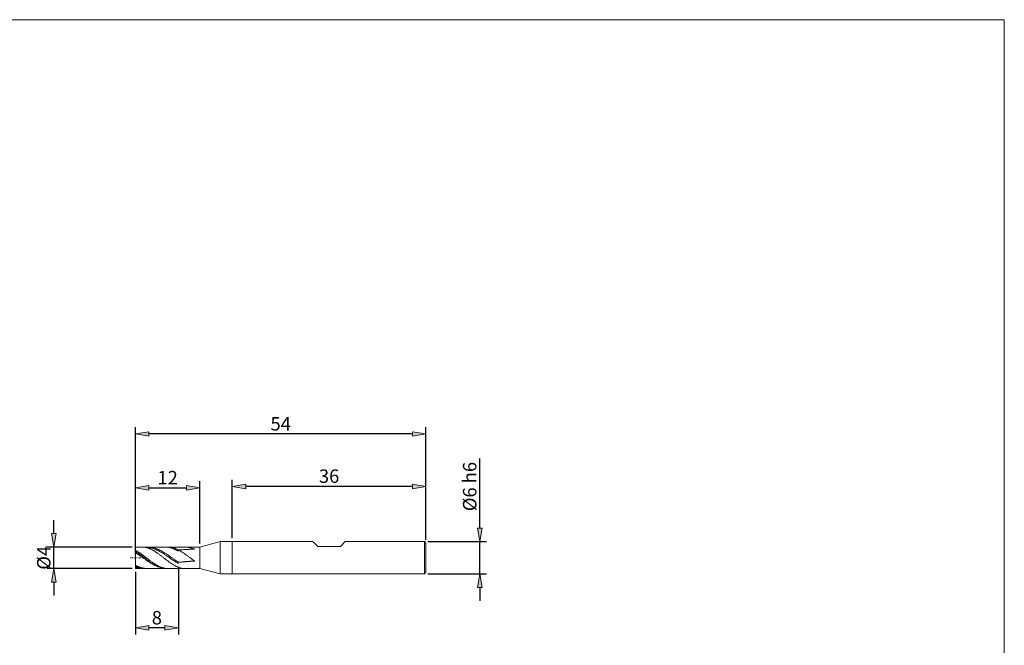
# Model space of a CAD drawing. Units: millimetres. Extents: x -135 to 143, y -100 to 100.
# Drawn here: x -39 to 143, y -16 to 100 of the extents above; entities that cross this region are included whole.
import ezdxf

# ---------------------------------------------------------------- set-up
doc = ezdxf.new("R2010")
doc.units = ezdxf.units.MM
doc.header["$MEASUREMENT"] = 0
doc.layers.get('0').update_dxf_attribs({"lineweight": 0})
for name, color, linetype, lineweight in [('Bemassung', 7, 'Continuous', 0), ('Geo', 7, 'Continuous', 0), ('Rahmen', 7, 'Continuous', 0)]:
    doc.layers.add(name, color=color, linetype=linetype, lineweight=lineweight)
doc.styles.get("Standard").update_dxf_attribs({"font": 'Arial'})
doc.dimstyles.new('BEM-ISBE', dxfattribs={"dimtxt": 2.5, "dimasz": 2.5, "dimexe": 1.25, "dimexo": 0.625, "dimtad": 1, "dimdec": 3, "dimzin": 0, "dimdsep": 46, "dimtxsty": 'Standard', "dimblk": 'VDDIM_DEFAULT', "dimcen": 0.09, "dimadec": 3, "dimazin": 0, "dimtol": 1, "dimtm": 1e-09, "dimtfac": 0.5, "dimtdec": 3, "dimtmove": 0, "dimatfit": 3, "dimfxl": 1, "dimtolj": 1, "dimtzin": 0, "dimarcsym": 0})

# ---------------------------------------------------------------- blocks, each defined once
blk = doc.blocks.new('VDDIM_DEFAULT')
at = {"linetype": 'Continuous'}
blk.add_hatch(color=0, dxfattribs=at).paths.add_polyline_path([(0, 0), (-1, -0.1665), (-1, 0.1665)], flags=0)
at = {"color": 0, "linetype": 'Continuous'}
blk.add_lwpolyline([(0, 0), (-1, -0.1665), (-1, 0.1665), (0, 0)], dxfattribs=at)
blk = doc.blocks.new('*D4')
at = {"layer": 'Bemassung', "color": 0, "lineweight": -2}
for p, q in [((-18, 0.625), (-18, 14.25)), ((-15.5, 13), (-8.5, 13)), ((-6, 2.625), (-6, 14.25))]:
    blk.add_line(p, q, dxfattribs=at)
at = {"layer": 'Defpoints', "color": 0}
for p in [(-6, 13), (-6, 2), (-18, 0)]:
    blk.add_point(p, dxfattribs=at)
at = {"layer": 'Bemassung', "color": 0, "lineweight": -2, "xscale": 2.5, "yscale": 2.5, "zscale": 2.5, "rotation": 180}
blk.add_blockref('VDDIM_DEFAULT', (-18, 13), dxfattribs=at)
at = {"layer": 'Bemassung', "color": 0, "lineweight": -2, "xscale": 2.5, "yscale": 2.5, "zscale": 2.5}
blk.add_blockref('VDDIM_DEFAULT', (-6, 13), dxfattribs=at)
at = {"layer": 'Bemassung', "color": 0, "insert": (-12, 13.625), "char_height": 2.5, "attachment_point": 8}
blk.add_mtext('\\A1;12', dxfattribs=at)
blk = doc.blocks.new('*D6')
at = {"layer": 'Bemassung', "color": 0, "lineweight": -2}
for p, q in [((-10, -1.7), (-10, -14.25)), ((-18, -2.58), (-18, -14.25)), ((-12.5, -13), (-15.5, -13))]:
    blk.add_line(p, q, dxfattribs=at)
at = {"layer": 'Defpoints', "color": 0}
for p in [(-10, -1.08), (-18, -1.95), (-18, -13)]:
    blk.add_point(p, dxfattribs=at)
at = {"layer": 'Bemassung', "color": 0, "lineweight": -2, "xscale": 2.5, "yscale": 2.5, "zscale": 2.5, "rotation": 180}
blk.add_blockref('VDDIM_DEFAULT', (-18, -13), dxfattribs=at)
at = {"layer": 'Bemassung', "color": 0, "lineweight": -2, "xscale": 2.5, "yscale": 2.5, "zscale": 2.5}
blk.add_blockref('VDDIM_DEFAULT', (-10, -13), dxfattribs=at)
at = {"layer": 'Bemassung', "color": 0, "insert": (-14, -12.38), "char_height": 2.5, "attachment_point": 8}
blk.add_mtext('\\A1;8', dxfattribs=at)
blk = doc.blocks.new('*D8')
at = {"layer": 'Bemassung', "color": 0, "lineweight": -2}
for p, q in [((-18, 0.625), (-18, 24.25)), ((36, 3.325), (36, 24.25)), ((33.5, 23), (-15.5, 23))]:
    blk.add_line(p, q, dxfattribs=at)
at = {"layer": 'Defpoints', "color": 0}
for p in [(-18, 23), (36, 2.7), (-18, 0)]:
    blk.add_point(p, dxfattribs=at)
at = {"layer": 'Bemassung', "color": 0, "lineweight": -2, "xscale": 2.5, "yscale": 2.5, "zscale": 2.5, "rotation": 180}
blk.add_blockref('VDDIM_DEFAULT', (-18, 23), dxfattribs=at)
at = {"layer": 'Bemassung', "color": 0, "lineweight": -2, "xscale": 2.5, "yscale": 2.5, "zscale": 2.5}
blk.add_blockref('VDDIM_DEFAULT', (36, 23), dxfattribs=at)
at = {"layer": 'Bemassung', "color": 0, "insert": (9, 23.625), "char_height": 2.5, "attachment_point": 8}
blk.add_mtext('\\A1;54', dxfattribs=at)
blk = doc.blocks.new('*D10')
at = {"layer": 'Bemassung', "color": 0, "lineweight": -2}
for p, q in [((-33.14, 4.5), (-33.14, 7)), ((-18.58, 2), (-34.39, 2)), ((-33.14, -2), (-33.14, 2)), ((-18.58, -2), (-34.39, -2)), ((-33.14, -4.5), (-33.14, -7))]:
    blk.add_line(p, q, dxfattribs=at)
at = {"layer": 'Defpoints', "color": 0}
for p in [(-33.14, 2), (-17.95, 2), (-17.95, -2)]:
    blk.add_point(p, dxfattribs=at)
at = {"layer": 'Bemassung', "color": 0, "lineweight": -2, "xscale": 2.5, "yscale": 2.5, "zscale": 2.5}
for p, rotation in [((-33.14, 2), 270), ((-33.14, -2), 90)]:
    blk.add_blockref('VDDIM_DEFAULT', p, dxfattribs=dict(at, rotation=rotation))
at = {"layer": 'Bemassung', "color": 0, "insert": (-33.77, 0), "char_height": 2.5, "attachment_point": 8, "rotation": 90}
blk.add_mtext('\\A1;Ø4', dxfattribs=at)
blk = doc.blocks.new('*D12')
at = {"layer": 'Bemassung', "color": 0, "lineweight": -2}
for p, q in [((46, 5.5), (46, 18.46)), ((36.33, 3), (47.25, 3)), ((46, -3), (46, 3)), ((36.33, -3), (47.25, -3)), ((46, -5.5), (46, -8))]:
    blk.add_line(p, q, dxfattribs=at)
at = {"layer": 'Defpoints', "color": 0}
for p in [(35.7, 3), (46, 3), (35.7, -3)]:
    blk.add_point(p, dxfattribs=at)
at = {"layer": 'Bemassung', "color": 0, "lineweight": -2, "xscale": 2.5, "yscale": 2.5, "zscale": 2.5}
for p, rotation in [((46, 3), 270), ((46, -3), 90)]:
    blk.add_blockref('VDDIM_DEFAULT', p, dxfattribs=dict(at, rotation=rotation))
at = {"layer": 'Bemassung', "color": 0, "insert": (45.37, 13.23), "char_height": 2.5, "attachment_point": 8, "rotation": 90}
blk.add_mtext('\\A1;Ø6 h6', dxfattribs=at)
blk = doc.blocks.new('*D15')
at = {"layer": 'Bemassung', "color": 0, "lineweight": -2}
for p, q in [((0, 3.62), (0, 14.5)), ((33.5, 13.25), (2.5, 13.25)), ((36, 3.32), (36, 14.5))]:
    blk.add_line(p, q, dxfattribs=at)
at = {"layer": 'Defpoints', "color": 0}
for p in [(0, 13.25), (0, 3), (36, 2.7)]:
    blk.add_point(p, dxfattribs=at)
at = {"layer": 'Bemassung', "color": 0, "lineweight": -2, "xscale": 2.5, "yscale": 2.5, "zscale": 2.5, "rotation": 180}
blk.add_blockref('VDDIM_DEFAULT', (0, 13.25), dxfattribs=at)
at = {"layer": 'Bemassung', "color": 0, "lineweight": -2, "xscale": 2.5, "yscale": 2.5, "zscale": 2.5}
blk.add_blockref('VDDIM_DEFAULT', (36, 13.25), dxfattribs=at)
at = {"layer": 'Bemassung', "color": 0, "insert": (18, 15.16), "char_height": 2.5, "attachment_point": 5}
blk.add_mtext('\\A1;36', dxfattribs=at)

msp = doc.modelspace()

# ---------------------------------------------------------------- linework, layer by layer
at = {"layer": 'Geo'}
for p, q in [((-18, 1.95), (-17.95, 2)), ((-18, 0), (-18, 1.95)), ((-18, 1.95), (-18, -1.95)), ((-17.95, 2), (-6, 2)), ((-17.95, 2), (-17.95, -2)), ((-17.95, 2), (-17.95, -2)), ((-16.8, 1.9999), (-16.7, 1.9992)), ((-16.7, 1.9992), (-16.6, 1.9955)), ((-16.6, 1.9955), (-16.5, 1.9887)), ((-16.5, 1.9887), (-16.4, 1.9789)), ((-16.4, 1.9789), (-16.3, 1.966)), ((-16.3, 1.966), (-16.2, 1.9502)), ((-16.2, 1.9502), (-16.1, 1.9314)), ((-16.1, 1.97), (-16, 1.9678)), ((-16.1, 1.9314), (-16, 1.9096)), ((-16, 1.9678), (-15.9, 1.9632)), ((-16, 1.9096), (-15.9, 1.8849)), ((-15.9, 1.9632), (-15.8, 1.9562)), ((-15.9, 1.8849), (-15.8, 1.8574)), ((-15.8, 1.999), (-15.7, 2)), ((-15.8, 1.9562), (-15.7, 1.9468)), ((-15.8, 1.8574), (-15.7, 1.827)), ((-15.7, 2), (-15.6, 1.9985)), ((-15.7, 1.9468), (-15.6, 1.9351)), ((-15.6, 1.9985), (-15.5, 1.9946)), ((-15.6, 1.9351), (-15.5, 1.9209)), ((-15.5, 1.9946), (-15.4, 1.9882)), ((-15.5, 1.9209), (-15.4, 1.9044)), ((-15.4, 1.9882), (-15.3, 1.9794)), ((-15.4, 1.9044), (-15.3, 1.8856)), ((-15.3, 1.9794), (-15.2, 1.9682)), ((-15.3, 1.8856), (-15.2, 1.8644)), ((-15.2, 1.9682), (-15.1, 1.9545)), ((-15.2, 1.8644), (-15.1, 1.841)), ((-15.1, 1.9545), (-15, 1.9385)), ((-15.1, 1.841), (-15, 1.8153)), ((-15, 1.9385), (-14.9, 1.9201)), ((-14.9, 1.9201), (-14.8, 1.8993)), ((-14.8, 1.8993), (-14.7, 1.8762)), ((-14.7, 1.8762), (-14.6, 1.8508)), ((-14.6, 1.8508), (-14.5, 1.8232)), ((-12.3, 1.97), (-12.2, 1.9675)), ((-12.2, 1.9992), (-12.1, 1.9999)), ((-12.2, 1.9675), (-12.1, 1.9621)), ((-12.1, 1.9999), (-12, 1.9982)), ((-12.1, 1.9621), (-12, 1.9536)), ((-12, 1.9996), (-11.9, 1.9997)), ((-12, 1.9982), (-11.9, 1.994)), ((-12, 1.9536), (-11.9, 1.9421)), ((-11.9, 1.9997), (-11.8, 1.9967)), ((-11.9, 1.994), (-11.8, 1.9874)), ((-11.9, 1.9421), (-11.8, 1.9277)), ((-11.8, 1.9967), (-11.7, 1.9907)), ((-11.8, 1.9874), (-11.7, 1.9783)), ((-11.8, 1.9277), (-11.7, 1.9103)), ((-11.7, 1.9907), (-11.6, 1.9816)), ((-11.7, 1.9783), (-11.6, 1.9668)), ((-11.7, 1.9103), (-11.6, 1.89)), ((-11.6, 1.9816), (-11.5, 1.9695)), ((-11.6, 1.9668), (-11.5, 1.9529)), ((-11.6, 1.89), (-11.5, 1.8669)), ((-11.5, 1.9695), (-11.4, 1.9545)), ((-11.5, 1.9529), (-11.4, 1.9367)), ((-11.5, 1.8669), (-11.4, 1.8409)), ((-11.4, 1.9545), (-11.3, 1.9364)), ((-11.4, 1.9367), (-11.3, 1.918)), ((-11.4, 1.8409), (-11.3, 1.8121)), ((-11.3, 1.9364), (-11.2, 1.9154)), ((-11.3, 1.918), (-11.2, 1.897)), ((-11.2, 1.9154), (-11.1, 1.8914)), ((-11.2, 1.897), (-11.1, 1.8736)), ((-11.1, 1.8914), (-11, 1.8646)), ((-11.1, 1.8736), (-11, 1.848)), ((-11, 1.8646), (-10.9, 1.8349)), ((-11, 1.848), (-10.9, 1.8201)), ((-10.9, 1.8349), (-10.8, 1.8025)), ((-8.9, 2), (-8.8, 2)), ((-8.8, 2), (-8.7, 1.9982)), ((-8.7, 1.9982), (-8.6, 1.9936)), ((-8.6, 1.9936), (-8.5, 1.9861)), ((-8.5, 1.9861), (-8.4, 1.9758)), ((-8.4, 1.9758), (-8.3, 1.963)), ((-8.3, 1.963), (-8.2, 1.9476)), ((-8.2, 1.9476), (-8.1, 1.9299)), ((-8.1, 1.9299), (-8, 1.9099)), ((-8, 1.9099), (-7.9, 1.8878)), ((-7.9, 1.8878), (-7.8, 1.8636)), ((-7.8, 1.8636), (-7.7, 1.8375)), ((-7.7, 1.8375), (-7.6, 1.8095)), ((-6, 2), (-2.2679, 3)), ((-6, 2), (-6, -2)), ((-6, 2), (-6, -2)), ((-2.2679, 3), (-2.267, 3)), ((-2.2679, 3), (-2.2679, -3)), ((-2.267, 3), (15, 3)), ((0, 3), (0, -3)), ((0, 3), (0, -3)), ((15, 3), (15.9, 2.1)), ((15.9, 2.1), (20.1, 2.1)), ((20.1, 2.1), (21, 3)), ((21, 3), (35.7, 3)), ((35.7, 3), (36, 2.7)), ((35.7, 3), (35.7, -3)), ((36, 2.7), (36, 0)), ((36, 2.7), (36, -2.7)), ((-19, 0), (-18.7, 0)), ((-18.5725, 0), (-18.4875, 0)), ((-18.275, 0), (-17.85, 0)), ((-18, 1.3902), (-17.9, 1.37)), ((-18, 1.1459), (-17.9, 1.119)), ((-18, 0.9135), (-17.9, 0.8745)), ((-18, 0), (-18, 0)), ((-18, 0), (-18, 0)), ((-18, 0), (-18, -1.95)), ((-17.9, 1.37), (-17.8, 1.312)), ((-17.9, 1.119), (-17.8, 1.0549)), ((-17.9, 0.8745), (-17.8, 0.811)), ((-17.8, 1.312), (-17.7, 1.2521)), ((-17.8, 1.0549), (-17.7, 0.9891)), ((-17.8, 0.811), (-17.7, 0.7465)), ((-17.7225, 0), (-17.6375, 0)), ((-17.7, 1.2521), (-17.6, 1.1902)), ((-17.7, 0.9891), (-17.6, 0.9218)), ((-17.7, 0.7465), (-17.6, 0.6811)), ((-17.6, 1.1902), (-17.5, 1.1265)), ((-17.6, 0.9218), (-17.5, 0.8531)), ((-17.6, 0.6811), (-17.5, 0.6148)), ((-17.5, 1.1265), (-17.4, 1.0611)), ((-17.5, 0.8531), (-17.4, 0.7831)), ((-17.5, 0.6148), (-17.4, 0.5479)), ((-17.425, 0), (-17, 0)), ((-17.4, 1.0611), (-17.3, 0.9941)), ((-17.4, 0.7831), (-17.3, 0.7119)), ((-17.4, 0.5479), (-17.3, 0.4802)), ((-17.3, 0.9941), (-17.2, 0.9256)), ((-17.3, 0.7119), (-17.2, 0.6396)), ((-17.3, 0.4802), (-17.2, 0.4119)), ((-17.2, 0.9256), (-17.1, 0.8556)), ((-17.2, 0.6396), (-17.1, 0.5663)), ((-17.2, 0.4119), (-17.1, 0.3432)), ((-17.1, 0.8556), (-17, 0.7844)), ((-17.1, 0.5663), (-17, 0.4922)), ((-17.1, 0.3432), (-17, 0.274)), ((-17, 0.7844), (-16.9, 0.7119)), ((-17, 0.4922), (-16.9, 0.4173)), ((-17, 0.274), (-16.9, 0.2045)), ((-16.9, 0.7119), (-16.8, 0.6384)), ((-16.9, 0.4173), (-16.8, 0.3418)), ((-16.9, 0.2045), (-16.8, 0.1347)), ((-16.8, 0.6384), (-16.7, 0.5639)), ((-16.8, 0.3418), (-16.7, 0.2657)), ((-16.8, 0.1347), (-16.7, 0.0648)), ((-16.7, 0.5639), (-16.6, 0.4885)), ((-16.7, 0.2657), (-16.6, 0.1893)), ((-16.7, 0.0648), (-16.6, -0.0052)), ((-16.6, 0.4885), (-16.5, 0.4124)), ((-16.6, 0.1893), (-16.5, 0.1126)), ((-16.5, 0.4124), (-16.4, 0.3356)), ((-16.5, 0.1126), (-16.4, 0.0357)), ((-16.4, 0.3356), (-16.3, 0.2584)), ((-16.4, 0.0357), (-16.3, -0.0413)), ((-16.3, 0.2584), (-16.2, 0.1807)), ((-16.2, 0.1807), (-16.1, 0.1028)), ((-16.1, 0.1028), (-16, 0.0247)), ((-16, 0.0247), (-15.9, -0.0534)), ((-15.7, 1.827), (-15.6, 1.7938)), ((-15.6, 1.7938), (-15.5, 1.7579)), ((-15.5, 1.7579), (-15.4, 1.7193)), ((-15.4, 1.7193), (-15.3, 1.6781)), ((-15.3, 1.6781), (-15.2, 1.6343)), ((-15.2, 1.6343), (-15.1, 1.5881)), ((-15.1, 1.5881), (-15, 1.5394)), ((-15, 1.8153), (-14.9, 1.7874)), ((-15, 1.5394), (-14.9, 1.4883)), ((-14.9, 1.7874), (-14.8, 1.7573)), ((-14.9, 1.4883), (-14.8, 1.435)), ((-14.8, 1.7573), (-14.7, 1.725)), ((-14.8, 1.435), (-14.7, 1.3795)), ((-14.7, 1.725), (-14.6, 1.6907)), ((-14.7, 1.3795), (-14.6, 1.3219)), ((-14.6, 1.6907), (-14.5, 1.6542)), ((-14.6, 1.3219), (-14.5, 1.2623)), ((-14.5, 1.8232), (-14.4, 1.7933)), ((-14.5, 1.6542), (-14.4, 1.6158)), ((-14.5, 1.2623), (-14.4, 1.2008)), ((-14.4, 1.7933), (-14.3, 1.7612)), ((-14.4, 1.6158), (-14.3, 1.5753)), ((-14.4, 1.2008), (-14.3, 1.1374)), ((-14.3, 1.7612), (-14.2, 1.7269)), ((-14.3, 1.5753), (-14.2, 1.5329)), ((-14.3, 1.1374), (-14.2, 1.0723)), ((-14.2, 1.7269), (-14.1, 1.6906)), ((-14.2, 1.5329), (-14.1, 1.4887)), ((-14.2, 1.0723), (-14.1, 1.0055)), ((-14.1, 1.6906), (-14, 1.6521)), ((-14.1, 1.4887), (-14, 1.4426)), ((-14.1, 1.0055), (-14, 0.9372)), ((-14, 1.6521), (-13.9, 1.6116)), ((-14, 1.4426), (-13.9, 1.3947)), ((-14, 0.9372), (-13.9, 0.8675)), ((-13.9, 1.6116), (-13.8, 1.5692)), ((-13.9, 1.3947), (-13.8, 1.3452)), ((-13.9, 0.8675), (-13.8, 0.7965)), ((-13.8, 1.5692), (-13.7, 1.5248)), ((-13.8, 1.3452), (-13.7, 1.2939)), ((-13.8, 0.7965), (-13.7, 0.7242)), ((-13.7, 1.5248), (-13.6, 1.4786)), ((-13.7, 1.2939), (-13.6, 1.2411)), ((-13.7, 0.7242), (-13.6, 0.6508)), ((-13.6, 1.4786), (-13.5, 1.4306)), ((-13.6, 1.2411), (-13.5, 1.1868)), ((-13.6, 0.6508), (-13.5, 0.5765)), ((-13.5, 1.4306), (-13.4, 1.3808)), ((-13.5, 1.1868), (-13.4, 1.1311)), ((-13.5, 0.5765), (-13.4, 0.5013)), ((-13.4, 1.3808), (-13.3, 1.3293)), ((-13.4, 1.1311), (-13.3, 1.0739)), ((-13.4, 0.5013), (-13.3, 0.4253)), ((-13.3, 1.3293), (-13.2, 1.2761)), ((-13.3, 1.0739), (-13.2, 1.0154)), ((-13.3, 0.4253), (-13.2, 0.3486)), ((-13.2, 1.2761), (-13.1, 1.2215)), ((-13.2, 1.0154), (-13.1, 0.9557)), ((-13.2, 0.3486), (-13.1, 0.2714)), ((-13.1, 1.2215), (-13, 1.1653)), ((-13.1, 0.9557), (-13, 0.8948)), ((-13.1, 0.2714), (-13, 0.1938)), ((-13, 1.1653), (-12.9, 1.1077)), ((-13, 0.8948), (-12.9, 0.8328)), ((-13, 0.1938), (-12.9, 0.116)), ((-12.9, 1.1077), (-12.8, 1.0487)), ((-12.9, 0.8328), (-12.8, 0.7698)), ((-12.9, 0.116), (-12.8, 0.0379)), ((-12.8, 1.0487), (-12.7, 0.9884)), ((-12.8, 0.7698), (-12.7, 0.7059)), ((-12.8, 0.0379), (-12.7, -0.0402)), ((-12.7, 0.9884), (-12.6, 0.927)), ((-12.7, 0.7059), (-12.6, 0.641)), ((-12.6, 0.927), (-12.5, 0.8644)), ((-12.6, 0.641), (-12.5, 0.5754)), ((-12.5, 0.8644), (-12.4, 0.8007)), ((-12.5, 0.5754), (-12.4, 0.5091)), ((-12.4, 0.8007), (-12.3, 0.7361)), ((-12.4, 0.5091), (-12.3, 0.4422)), ((-12.3, 0.7361), (-12.2, 0.6705)), ((-12.3, 0.4422), (-12.2, 0.3747)), ((-12.2, 0.6705), (-12.1, 0.6042)), ((-12.2, 0.3747), (-12.1, 0.3068)), ((-12.1, 0.6042), (-12, 0.5371)), ((-12.1, 0.3068), (-12, 0.2385)), ((-12, 0.5371), (-11.9, 0.4693)), ((-12, 0.2385), (-11.9, 0.1699)), ((-11.9, 0.4693), (-11.8, 0.401)), ((-11.9, 0.1699), (-11.8, 0.1011)), ((-11.8, 0.401), (-11.7, 0.3321)), ((-11.8, 0.1011), (-11.7, 0.0321)), ((-11.7, 0.3321), (-11.6, 0.2629)), ((-11.7, 0.0321), (-11.6, -0.0368)), ((-11.6, 0.2629), (-11.5, 0.1933)), ((-11.5, 0.1933), (-11.4, 0.1235)), ((-11.4, 0.1235), (-11.3, 0.0536)), ((-11.3, 1.8121), (-11.2, 1.7805)), ((-11.3, 0.0536), (-11.2, -0.0164)), ((-11.2, 1.7805), (-11.1, 1.7462)), ((-11.1, 1.7462), (-11, 1.7092)), ((-11, 1.7092), (-10.9, 1.6696)), ((-10.9, 1.8201), (-10.8, 1.79)), ((-10.9, 1.6696), (-10.8, 1.6275)), ((-10.8, 1.8025), (-10.7, 1.7673)), ((-10.8, 1.79), (-10.7, 1.7576)), ((-10.8, 1.6275), (-10.7, 1.5829)), ((-10.7, 1.7673), (-10.6, 1.7293)), ((-10.7, 1.7576), (-10.6, 1.7231)), ((-10.7, 1.5829), (-10.6, 1.5359)), ((-10.6, 1.7293), (-10.5, 1.6888)), ((-10.6, 1.7231), (-10.5, 1.6866)), ((-10.6, 1.5359), (-10.5, 1.4865)), ((-10.5, 1.6888), (-10.4, 1.6456)), ((-10.5, 1.6866), (-10.4, 1.6479)), ((-10.5, 1.4865), (-10.4, 1.4349)), ((-10.4, 1.6479), (-10.3, 1.6072)), ((-10.4, 1.6456), (-10.3, 1.6)), ((-10.4, 1.4349), (-10.3, 1.3811)), ((-10.3, 1.6072), (-10.2, 1.5646)), ((-10.3, 1.6), (-10.2, 1.5519)), ((-10.3, 1.3811), (-10.2, 1.3251)), ((-10.2, 1.5646), (-10.1, 1.52)), ((-10.2, 1.5519), (-10.1, 1.5015)), ((-10.2, 1.3251), (-10.1, 1.2672)), ((-10.1, 1.52), (-10, 1.4736)), ((-10.1, 1.5015), (-10, 1.4487)), ((-10.1, 1.2672), (-10, 1.2073)), ((-10, 1.4736), (-9.9, 1.419)), ((-10, 1.4487), (-9.9, 1.4554)), ((-9.9, 1.4554), (-9.8, 1.4621)), ((-9.9, 1.419), (-9.8, 1.3623)), ((-9.8, 1.4621), (-9.7, 1.4686)), ((-9.8, 1.3623), (-9.7, 1.3038)), ((-9.7, 1.4686), (-9.6, 1.475)), ((-9.7, 1.3038), (-9.6, 1.2434)), ((-9.6, 1.475), (-9.5, 1.4813)), ((-9.6, 1.2434), (-9.5, 1.1814)), ((-9.5, 1.4813), (-9.4, 1.4875)), ((-9.5, 1.1814), (-9.4, 1.1177)), ((-9.4, 1.4875), (-9.3, 1.4937)), ((-9.4, 1.1177), (-9.3, 1.0526)), ((-9.3, 1.4937), (-9.2, 1.4997)), ((-9.3, 1.0526), (-9.2, 0.9861)), ((-9.2, 1.4997), (-9.1, 1.5056)), ((-9.2, 0.9861), (-9.1, 0.9183)), ((-9.1, 1.5056), (-9, 1.5115)), ((-9.1, 0.9183), (-9, 0.8495)), ((-9, 1.5115), (-8.9, 1.5172)), ((-9, 0.8495), (-8.9, 0.7796)), ((-8.9, 1.5172), (-8.8, 1.5229)), ((-8.9, 0.7796), (-8.8, 0.7088)), ((-8.8, 1.5229), (-8.7, 1.5285)), ((-8.8, 0.7088), (-8.7, 0.6372)), ((-8.7, 1.5285), (-8.6, 1.534)), ((-8.7, 0.6372), (-8.6, 0.5649)), ((-8.6, 1.534), (-8.5, 1.5394)), ((-8.6, 0.5649), (-8.5, 0.4921)), ((-8.5, 1.5394), (-8.4, 1.5447)), ((-8.5, 0.4921), (-8.4, 0.4188)), ((-8.4, 1.5447), (-8.3, 1.5499)), ((-8.4, 0.4188), (-8.3, 0.3451)), ((-8.3, 1.5499), (-8.2, 1.555)), ((-8.3, 0.3451), (-8.2, 0.2713)), ((-8.2, 1.555), (-8.1, 1.56)), ((-8.2, 0.2713), (-8.1, 0.1973)), ((-8.1, 1.56), (-8, 1.565)), ((-8.1, 0.1973), (-8, 0.1233)), ((-8, 1.565), (-7.9, 1.5699)), ((-8, 0.1233), (-7.9, 0.0493)), ((-7.9, 1.5699), (-7.8, 1.5747)), ((-7.9, 0.0493), (-7.8, -0.0244)), ((-7.8, 1.5747), (-7.7, 1.5794)), ((-7.7, 1.5794), (-7.6, 1.584)), ((-7.6, 1.8095), (-7.5, 1.7799)), ((-7.6, 1.584), (-7.5, 1.5886)), ((-7.5, 1.7799), (-7.4, 1.7487)), ((-7.5, 1.5886), (-7.4, 1.593)), ((-7.4, 1.7487), (-7.3, 1.716)), ((-7.4, 1.593), (-7.3, 1.5974)), ((-7.3, 1.716), (-7.2, 1.6819)), ((-7.3, 1.5974), (-7.2, 1.6017)), ((-7.2, 1.6819), (-7.1, 1.6466)), ((-7.2, 1.6017), (-7.1, 1.606)), ((-7.1, 1.6466), (-7, 1.6101)), ((-7.1, 1.606), (-7, 1.6101)), ((-18, -1.3562), (-17.9, -1.4404)), ((-18, -1.5323), (-17.9, -1.6079)), ((-18, -1.7301), (-17.9, -1.8091)), ((-17.9, -1.4404), (-17.8, -1.4881)), ((-17.9, -1.6079), (-17.8, -1.6467)), ((-17.9, -1.8091), (-17.8, -1.8411)), ((-17.8, -1.4881), (-17.7, -1.534)), ((-17.8, -1.6467), (-17.7, -1.6836)), ((-17.7, -1.534), (-17.6, -1.578)), ((-17.7, -1.6836), (-17.6, -1.7184)), ((-17.6, -1.578), (-17.5, -1.62)), ((-17.6, -1.7184), (-17.5, -1.7511)), ((-17.5, -1.62), (-17.4, -1.6601)), ((-17.5, -1.7511), (-17.4, -1.7816)), ((-17.4, -1.6601), (-17.3, -1.6981)), ((-17.4, -1.7816), (-17.3, -1.8099)), ((-17.3, -1.6981), (-17.2, -1.734)), ((-17.3, -1.8099), (-17.2, -1.8361)), ((-17.2, -1.734), (-17.1, -1.7679)), ((-17.1, -1.7679), (-17, -1.7995)), ((-17, -1.7995), (-16.9, -1.829)), ((-16.9, -1.829), (-16.8, -1.8562)), ((-16.6, -0.0052), (-16.5, -0.0752)), ((-16.5, -0.0752), (-16.4, -0.1451)), ((-16.4, -0.1451), (-16.3, -0.2149)), ((-16.3, -0.0413), (-16.2, -0.1182)), ((-16.3, -0.2149), (-16.2, -0.2843)), ((-16.2, -0.1182), (-16.1, -0.1949)), ((-16.2, -0.2843), (-16.1, -0.3535)), ((-16.1, -0.1949), (-16, -0.2713)), ((-16.1, -0.3535), (-16, -0.4221)), ((-16, -0.2713), (-15.9, -0.3473)), ((-16, -0.4221), (-15.9, -0.4903)), ((-15.9, -0.0534), (-15.8, -0.1314)), ((-15.9, -0.3473), (-15.8, -0.4228)), ((-15.9, -0.4903), (-15.8, -0.5579)), ((-15.8, -0.1314), (-15.7, -0.2093)), ((-15.8, -0.4228), (-15.7, -0.4976)), ((-15.8, -0.5579), (-15.7, -0.6248)), ((-15.7, -0.2093), (-15.6, -0.2868)), ((-15.7, -0.4976), (-15.6, -0.5717)), ((-15.7, -0.6248), (-15.6, -0.6909)), ((-15.6, -0.2868), (-15.5, -0.3639)), ((-15.6, -0.5717), (-15.5, -0.6449)), ((-15.6, -0.6909), (-15.5, -0.7562)), ((-15.5, -0.3639), (-15.4, -0.4404)), ((-15.5, -0.6449), (-15.4, -0.7171)), ((-15.5, -0.7562), (-15.4, -0.8205)), ((-15.4, -0.4404), (-15.3, -0.5163)), ((-15.4, -0.7171), (-15.3, -0.7882)), ((-15.4, -0.8205), (-15.3, -0.8839)), ((-15.3, -0.5163), (-15.2, -0.5913)), ((-15.3, -0.7882), (-15.2, -0.8582)), ((-15.3, -0.8839), (-15.2, -0.9461)), ((-15.2, -0.5913), (-15.1, -0.6655)), ((-15.2, -0.8582), (-15.1, -0.9268)), ((-15.2, -0.9461), (-15.1, -1.0072)), ((-15.1, -0.6655), (-15, -0.7386)), ((-15.1, -0.9268), (-15, -0.994)), ((-15.1, -1.0072), (-15, -1.0671)), ((-15, -0.7386), (-14.9, -0.8107)), ((-15, -0.994), (-14.9, -1.0596)), ((-15, -1.0671), (-14.9, -1.1256)), ((-14.9, -0.8107), (-14.8, -0.8814)), ((-14.9, -1.0596), (-14.8, -1.1237)), ((-14.9, -1.1256), (-14.8, -1.1828)), ((-14.8, -0.8814), (-14.7, -0.9509)), ((-14.8, -1.1237), (-14.7, -1.186)), ((-14.8, -1.1828), (-14.7, -1.2385)), ((-14.7, -0.9509), (-14.6, -1.0189)), ((-14.7, -1.186), (-14.6, -1.2466)), ((-14.7, -1.2385), (-14.6, -1.2927)), ((-14.6, -1.0189), (-14.5, -1.0853)), ((-14.6, -1.2466), (-14.5, -1.3052)), ((-14.6, -1.2927), (-14.5, -1.3454)), ((-14.5, -1.0853), (-14.4, -1.1501)), ((-14.5, -1.3052), (-14.4, -1.3618)), ((-14.5, -1.3454), (-14.4, -1.3963)), ((-14.4, -1.1501), (-14.3, -1.2131)), ((-14.4, -1.3618), (-14.3, -1.4164)), ((-14.4, -1.3963), (-14.3, -1.4456)), ((-14.3, -1.2131), (-14.2, -1.2743)), ((-14.3, -1.4164), (-14.2, -1.4688)), ((-14.3, -1.4456), (-14.2, -1.4931)), ((-14.2, -1.2743), (-14.1, -1.3335)), ((-14.2, -1.4688), (-14.1, -1.519)), ((-14.2, -1.4931), (-14.1, -1.5388)), ((-14.1, -1.3335), (-14, -1.3907)), ((-14.1, -1.519), (-14, -1.5668)), ((-14.1, -1.5388), (-14, -1.5825)), ((-14, -1.3907), (-13.9, -1.4458)), ((-14, -1.5668), (-13.9, -1.6123)), ((-14, -1.5825), (-13.9, -1.6244)), ((-13.9, -1.4458), (-13.8, -1.4987)), ((-13.9, -1.6123), (-13.8, -1.6553)), ((-13.9, -1.6244), (-13.8, -1.6642)), ((-13.8, -1.4987), (-13.7, -1.5492)), ((-13.8, -1.6553), (-13.7, -1.6957)), ((-13.8, -1.6642), (-13.7, -1.702)), ((-13.7, -1.5492), (-13.6, -1.5975)), ((-13.7, -1.6957), (-13.6, -1.7336)), ((-13.7, -1.702), (-13.6, -1.7377)), ((-13.6, -1.5975), (-13.5, -1.6432)), ((-13.6, -1.7336), (-13.5, -1.7688)), ((-13.6, -1.7377), (-13.5, -1.7713)), ((-13.5, -1.6432), (-13.4, -1.6865)), ((-13.5, -1.7688), (-13.4, -1.8014)), ((-13.5, -1.7713), (-13.4, -1.8028)), ((-13.4, -1.6865), (-13.3, -1.7272)), ((-13.4, -1.8014), (-13.3, -1.8312)), ((-13.4, -1.8028), (-13.3, -1.832)), ((-13.3, -1.7272), (-13.2, -1.7653)), ((-13.2, -1.7653), (-13.1, -1.8006)), ((-13.1, -1.8006), (-13, -1.8333)), ((-12.7, -0.0402), (-12.6, -0.1183)), ((-12.6, -0.1183), (-12.5, -0.1962)), ((-12.5, -0.1962), (-12.4, -0.2738)), ((-12.4, -0.2738), (-12.3, -0.3509)), ((-12.3, -0.3509), (-12.2, -0.4276)), ((-12.2, -0.4276), (-12.1, -0.5035)), ((-12.1, -0.5035), (-12, -0.5787)), ((-12, -0.5787), (-11.9, -0.6531)), ((-11.9, -0.6531), (-11.8, -0.7264)), ((-11.8, -0.7264), (-11.7, -0.7986)), ((-11.7, -0.7986), (-11.6, -0.8696)), ((-11.6, -0.0368), (-11.5, -0.1058)), ((-11.6, -0.8696), (-11.5, -0.9393)), ((-11.5, -0.1058), (-11.4, -0.1746)), ((-11.5, -0.9393), (-11.4, -1.0075)), ((-11.4, -0.1746), (-11.3, -0.2431)), ((-11.4, -1.0075), (-11.3, -1.0742)), ((-11.3, -0.2431), (-11.2, -0.3114)), ((-11.3, -1.0742), (-11.2, -1.1393)), ((-11.2, -0.0164), (-11.1, -0.0864)), ((-11.2, -0.3114), (-11.1, -0.3793)), ((-11.2, -1.1393), (-11.1, -1.2026)), ((-11.1, -0.0864), (-11, -0.1563)), ((-11.1, -0.3793), (-11, -0.4468)), ((-11.1, -1.2026), (-11, -1.2641)), ((-11, -0.1563), (-10.9, -0.226)), ((-11, -0.4468), (-10.9, -0.5137)), ((-11, -1.2641), (-10.9, -1.3237)), ((-10.9, -0.226), (-10.8, -0.2954)), ((-10.9, -0.5137), (-10.8, -0.5799)), ((-10.9, -1.3237), (-10.8, -1.3812)), ((-10.8, -0.2954), (-10.7, -0.3645)), ((-10.8, -0.5799), (-10.7, -0.6455)), ((-10.8, -1.3812), (-10.7, -1.4367)), ((-10.7, -0.3645), (-10.6, -0.4331)), ((-10.7, -0.6455), (-10.6, -0.7102)), ((-10.7, -1.4367), (-10.6, -1.4899)), ((-10.6, -0.4331), (-10.5, -0.5012)), ((-10.6, -0.7102), (-10.5, -0.7741)), ((-10.6, -1.4899), (-10.5, -1.5409)), ((-10.5, -0.5012), (-10.4, -0.5686)), ((-10.5, -0.7741), (-10.4, -0.8371)), ((-10.5, -1.5409), (-10.4, -1.5895)), ((-10.4, -0.5686), (-10.3, -0.6354)), ((-10.4, -0.8371), (-10.3, -0.899)), ((-10.4, -1.5895), (-10.3, -1.6357)), ((-10.3, -0.6354), (-10.2, -0.7014)), ((-10.3, -0.899), (-10.2, -0.9598)), ((-10.3, -1.6357), (-10.2, -1.6794)), ((-10.2, -0.7014), (-10.1, -0.7665)), ((-10.2, -0.9598), (-10.1, -1.0194)), ((-10.2, -1.6794), (-10.1, -1.7205)), ((-10.1, -0.7665), (-10, -0.8307)), ((-10.1, -1.0194), (-10, -1.0778)), ((-10.1, -1.7205), (-10, -1.759)), ((-10, -0.8307), (-9.9, -0.8227)), ((-10, -1.759), (-9.9, -1.7992)), ((-9.9, -0.8227), (-9.8, -0.8147)), ((-9.9, -1.7992), (-9.8, -1.8355)), ((-9.8, -0.8147), (-9.7, -0.8068)), ((-9.7, -0.8068), (-9.6, -0.7988)), ((-9.6, -0.7988), (-9.5, -0.7908)), ((-9.5, -0.7908), (-9.4, -0.7829)), ((-9.4, -0.7829), (-9.3, -0.7749)), ((-9.3, -0.7749), (-9.2, -0.767)), ((-9.2, -0.767), (-9.1, -0.7591)), ((-9.1, -0.7591), (-9, -0.7512)), ((-9, -0.7512), (-8.9, -0.7433)), ((-8.9, -0.7433), (-8.8, -0.7354)), ((-8.8, -0.7354), (-8.7, -0.7276)), ((-8.7, -0.7276), (-8.6, -0.7197)), ((-8.6, -0.7197), (-8.5, -0.7119)), ((-8.5, -0.7119), (-8.4, -0.7041)), ((-8.4, -0.7041), (-8.3, -0.6963)), ((-8.3, -0.6963), (-8.2, -0.6885)), ((-8.2, -0.6885), (-8.1, -0.6807)), ((-8.1, -0.6807), (-8, -0.6729)), ((-8, -0.6729), (-7.9, -0.6652)), ((-7.9, -0.6652), (-7.8, -0.6574)), ((-7.8, -0.0244), (-7.7, -0.0979)), ((-7.8, -0.6574), (-7.7, -0.6497)), ((-7.7, -0.0979), (-7.6, -0.171)), ((-7.7, -0.6497), (-7.6, -0.642)), ((-7.6, -0.171), (-7.5, -0.2436)), ((-7.6, -0.642), (-7.5, -0.6343)), ((-7.5, -0.2436), (-7.4, -0.3156)), ((-7.5, -0.6343), (-7.4, -0.6267)), ((-7.4, -0.3156), (-7.3, -0.3869)), ((-7.4, -0.6267), (-7.3, -0.619)), ((-7.3, -0.3869), (-7.2, -0.4575)), ((-7.3, -0.619), (-7.2, -0.6114)), ((-7.2, -0.4575), (-7.1, -0.5273)), ((-7.2, -0.6114), (-7.1, -0.6038)), ((-7.1, -0.5273), (-7, -0.5962)), ((-7.1, -0.6038), (-7, -0.5962)), ((-18, -1.95), (-17.95, -2)), ((-17.95, -2), (-6, -2)), ((-17.8, -1.8411), (-17.7, -1.8702)), ((-17.7, -1.8702), (-17.6, -1.8964)), ((-17.6, -1.8964), (-17.5, -1.9198)), ((-17.5, -1.9198), (-17.4, -1.9402)), ((-17.4, -1.9402), (-17.3, -1.9577)), ((-17.3, -1.9577), (-17.2, -1.9722)), ((-17.2, -1.8361), (-17.1, -1.86)), ((-17.2, -1.9722), (-17.1, -1.9837)), ((-17.1, -1.86), (-17, -1.8816)), ((-17.1, -1.9837), (-17, -1.9921)), ((-17, -1.8816), (-16.9, -1.9009)), ((-17, -1.9921), (-16.9, -1.9975)), ((-16.9, -1.9009), (-16.8, -1.9178)), ((-16.9, -1.9975), (-16.8, -1.9999)), ((-16.8, -1.8562), (-16.7, -1.8811)), ((-16.8, -1.9178), (-16.7, -1.9324)), ((-16.7, -1.8811), (-16.6, -1.9037)), ((-16.7, -1.9324), (-16.6, -1.9447)), ((-16.6, -1.9037), (-16.5, -1.924)), ((-16.6, -1.9447), (-16.5, -1.9546)), ((-16.5, -1.924), (-16.4, -1.9419)), ((-16.5, -1.9546), (-16.4, -1.962)), ((-16.4, -1.9419), (-16.3, -1.9575)), ((-16.4, -1.962), (-16.3, -1.9671)), ((-16.3, -1.9575), (-16.2, -1.9707)), ((-16.3, -1.9671), (-16.2, -1.9697)), ((-16.2, -1.9707), (-16.1, -1.9814)), ((-16.1, -1.9814), (-16, -1.9897)), ((-16, -1.9897), (-15.9, -1.9956)), ((-15.9, -1.9956), (-15.8, -1.999)), ((-13.3, -1.8312), (-13.2, -1.8582)), ((-13.3, -1.832), (-13.2, -1.8589)), ((-13.2, -1.8582), (-13.1, -1.8823)), ((-13.2, -1.8589), (-13.1, -1.8836)), ((-13.1, -1.8823), (-13, -1.9036)), ((-13.1, -1.8836), (-13, -1.906)), ((-13, -1.8333), (-12.9, -1.8631)), ((-13, -1.9036), (-12.9, -1.922)), ((-13, -1.906), (-12.9, -1.926)), ((-12.9, -1.8631), (-12.8, -1.8901)), ((-12.9, -1.922), (-12.8, -1.9374)), ((-12.9, -1.926), (-12.8, -1.9437)), ((-12.8, -1.8901), (-12.7, -1.9142)), ((-12.8, -1.9374), (-12.7, -1.9499)), ((-12.8, -1.9437), (-12.7, -1.959)), ((-12.7, -1.9142), (-12.6, -1.9353)), ((-12.7, -1.9499), (-12.6, -1.9594)), ((-12.7, -1.959), (-12.6, -1.9719)), ((-12.6, -1.9353), (-12.5, -1.9536)), ((-12.6, -1.9594), (-12.5, -1.966)), ((-12.6, -1.9719), (-12.5, -1.9824)), ((-12.5, -1.9536), (-12.4, -1.9688)), ((-12.5, -1.966), (-12.4, -1.9695)), ((-12.5, -1.9824), (-12.4, -1.9905)), ((-12.4, -1.9688), (-12.3, -1.981)), ((-12.4, -1.9905), (-12.3, -1.9961)), ((-12.3, -1.981), (-12.2, -1.9903)), ((-12.3, -1.9961), (-12.2, -1.9992)), ((-12.2, -1.9903), (-12.1, -1.9964)), ((-12.1, -1.9964), (-12, -1.9996)), ((-9.8, -1.8355), (-9.7, -1.868)), ((-9.7, -1.868), (-9.6, -1.8968)), ((-9.6, -1.8968), (-9.5, -1.9219)), ((-9.5, -1.9219), (-9.4, -1.9433)), ((-9.4, -1.9433), (-9.3, -1.9612)), ((-9.3, -1.9612), (-9.2, -1.9756)), ((-9.2, -1.9756), (-9.1, -1.9866)), ((-9.1, -1.9866), (-9, -1.9943)), ((-9, -1.9943), (-8.9, -1.9987)), ((-8.9, -1.9987), (-8.8, -2)), ((-6, -2), (-2.2679, -3)), ((-2.2679, -3), (-2.267, -3)), ((-2.267, -3), (35.7, -3)), ((35.7, -3), (36, -2.7))]:
    msp.add_line(p, q, dxfattribs=at)
at = {"layer": 'Rahmen'}
msp.add_lwpolyline([(-134.6568, 99.9229), (143.4661, 99.9229), (143.4661, -100.1746), (-134.6568, -100.1746)], close=True, dxfattribs=at)

# ---------------------------------------------------------------- dimensions: what is measured, and where the dimension line sits
at = {"layer": 'Bemassung'}
for base, p1, p2, override, picture, middle in [((-18, 23), (36, 2.7), (-18, 0), {"dimgap": 0.625, "dimlfac": 1, "dimzin": 8, "dimtol": 0, "dimlim": 0, "dimtzin": 8}, '*D8', (9, 24.8963)), ((-6, 13), (-18, 0), (-6, 2), {"dimgap": 0.625, "dimlfac": 1, "dimzin": 8, "dimtol": 0, "dimlim": 0, "dimtzin": 8}, '*D4', (-12, 14.8801)), ((0, 13.2543), (36, 2.7), (0, 3), {"dimzin": 8, "dimtol": 0}, '*D15', (18, 15.1566)), ((-18, -13), (-10, -1.0778), (-18, -1.95), {"dimgap": 0.625, "dimlfac": 1, "dimzin": 8, "dimtol": 0, "dimlim": 0, "dimtzin": 8}, '*D6', (-14, -11.0986))]:
    dim = msp.add_linear_dim(base=base, p1=p1, p2=p2, dimstyle='BEM-ISBE', override=override, dxfattribs=at)
    dim.commit()
    dim.dimension.update_dxf_attribs({"geometry": picture, "text_midpoint": middle})
dim = msp.add_linear_dim(base=(46, 3), p1=(35.7, -3), p2=(35.7, 3), angle=90, text='Ø<> h6', dimstyle='BEM-ISBE', override={"dimgap": 0.625, "dimlfac": 1, "dimzin": 8, "dimtol": 0, "dimlim": 0, "dimtzin": 8}, dxfattribs=at)
dim.commit()
dim.dimension.update_dxf_attribs({"geometry": '*D12', "text_midpoint": (44.0286, 13.2311)})
dim = msp.add_linear_dim(base=(-33.1404, 2), p1=(-17.95, -2), p2=(-17.95, 2), angle=90, text='Ø<>', dimstyle='BEM-ISBE', override={"dimgap": 0.625, "dimlfac": 1, "dimzin": 8, "dimtol": 0, "dimlim": 0, "dimtzin": 8}, dxfattribs=at)
dim.commit()
dim.dimension.update_dxf_attribs({"geometry": '*D10', "text_midpoint": (-33.1404, 0), "dimtype": 160})

doc.saveas('drawing.dxf')
